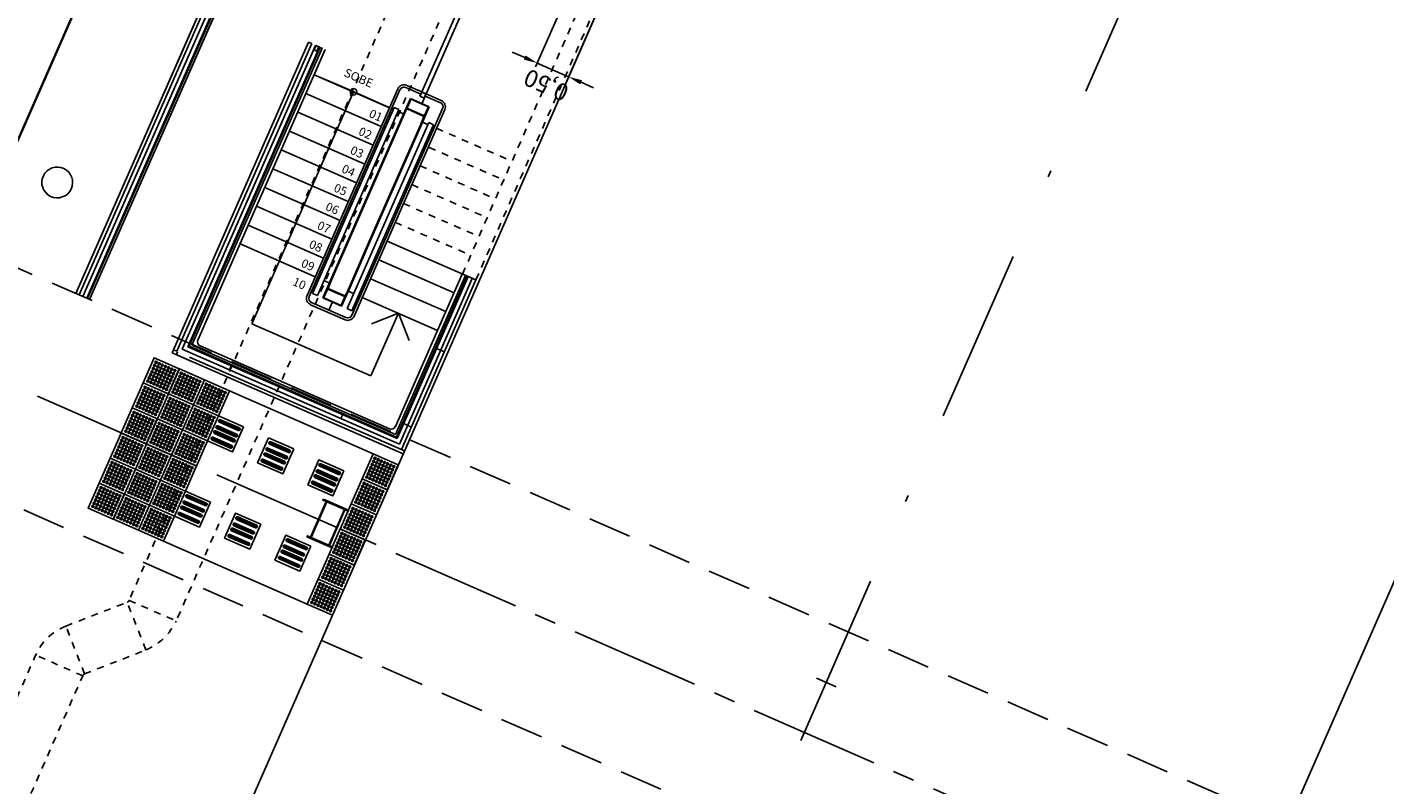
# Model space of a CAD drawing. Units: millimetres. Extents: x 669799 to 670075, y 7187174 to 7187428.
# Drawn here: x 669872 to 669892, y 7187312 to 7187323 of the extents above; entities that cross this region are included whole.
import ezdxf

# ---------------------------------------------------------------- set-up
doc = ezdxf.new("R2010")
doc.units = ezdxf.units.MM
doc.header["$LTSCALE"] = 2.54
doc.header["$PDSIZE"] = 1
for name, pattern in [('CENTER2', [1.125, 0.75, -0.125, 0.125, -0.125]), ('CONTINUO', [0]), ('DASHDOTX2', [2, 1, -0.5, 0, -0.5]), ('DASHED', [0.75, 0.5, -0.25]), ('HIDDEN', [0.375, 0.25, -0.125]), ('HIDDEN2', [0.1875, 0.125, -0.0625])]:
    doc.linetypes.add(name, pattern=pattern)
for name, color, linetype in [('005', 51, 'Continuous'), ('01', 7, 'Continuous'), ('Ar condicionado', 14, 'Continuous'), ('EIXOS', 10, 'CENTER2'), ('L1', 3, 'DASHDOTX2'), ('L_STALBL', 2, 'Continuous'), ('PG-MF', 1, 'Continuous'), ('PISO', 51, 'Continuous'), ('PLATAFORMA PISOS 1 50', 51, 'Continuous'), ('PROJECAO-1', 51, 'HIDDEN')]:
    doc.layers.add(name, color=color, linetype=linetype)
doc.styles.add('ROMANS', font='romans.shx', dxfattribs={"height": 0.25})
doc.dimstyles.new('ISO-25', dxfattribs={"dimtxt": 2.5, "dimasz": 2.5, "dimexe": 1.25, "dimexo": 0.625, "dimtad": 1, "dimtxsty": 'Standard', "dimcen": 2.5, "dimadec": 0, "dimazin": 0, "dimtfac": 1, "dimtmove": 0, "dimatfit": 3, "dimfxl": 0, "dimarcsym": 0})

# ---------------------------------------------------------------- blocks, each defined once
blk = doc.blocks.new('piso tatil alerta 2')
at = {"layer": 'PISO'}
blk.add_lwpolyline([(40, 40), (0, 40), (0, 0), (40, 0)], close=True, dxfattribs=at)
for centre, radius in [((5, 35), 1.5), ((5, 30), 1.5), ((5, 25), 1.5), ((5, 20), 1.5), ((5, 35), 1), ((5, 30), 1), ((5, 25), 1), ((5, 20), 1), ((10, 35), 1.5), ((10, 30), 1.5), ((10, 25), 1.5), ((10, 20), 1.5), ((10, 35), 1), ((10, 30), 1), ((10, 25), 1), ((10, 20), 1), ((15, 35), 1.5), ((15, 30), 1.5), ((15, 25), 1.5), ((15, 20), 1.5), ((15, 35), 1), ((15, 30), 1), ((15, 25), 1), ((15, 20), 1), ((20, 35), 1.5), ((20, 30), 1.5), ((20, 25), 1.5), ((20, 20), 1.5), ((20, 35), 1), ((20, 30), 1), ((20, 25), 1), ((20, 20), 1), ((25, 35), 1.5), ((25, 30), 1.5), ((25, 25), 1.5), ((25, 20), 1.5), ((25, 35), 1), ((25, 30), 1), ((25, 25), 1), ((25, 20), 1), ((30, 35), 1.5), ((30, 30), 1.5), ((30, 25), 1.5), ((30, 20), 1.5), ((30, 35), 1), ((30, 30), 1), ((30, 25), 1), ((30, 20), 1), ((35, 35), 1.5), ((35, 30), 1.5), ((35, 25), 1.5), ((35, 20), 1.5), ((35, 35), 1), ((35, 30), 1), ((35, 25), 1), ((35, 20), 1), ((5, 15), 1.5), ((5, 10), 1.5), ((5, 5), 1.5), ((5, 15), 1), ((5, 10), 1), ((5, 5), 1), ((10, 15), 1.5), ((10, 10), 1.5), ((10, 5), 1.5), ((10, 15), 1), ((10, 10), 1), ((10, 5), 1), ((15, 15), 1.5), ((15, 10), 1.5), ((15, 5), 1.5), ((15, 15), 1), ((15, 10), 1), ((15, 5), 1), ((20, 15), 1.5), ((20, 10), 1.5), ((20, 5), 1.5), ((20, 15), 1), ((20, 10), 1), ((20, 5), 1), ((25, 15), 1.5), ((25, 10), 1.5), ((25, 5), 1.5), ((25, 15), 1), ((25, 10), 1), ((25, 5), 1), ((30, 15), 1.5), ((30, 10), 1.5), ((30, 5), 1.5), ((30, 15), 1), ((30, 10), 1), ((30, 5), 1), ((35, 15), 1.5), ((35, 10), 1.5), ((35, 5), 1.5), ((35, 15), 1), ((35, 10), 1), ((35, 5), 1)]:
    blk.add_circle(centre, radius, dxfattribs=at)
blk = doc.blocks.new('lbl_tic')
at = {"lineweight": -2}
blk.add_line((0, -0.04165), (0, 0.04165), dxfattribs=at)
blk = doc.blocks.new('piso tatil alerta')
at = {"layer": 'PLATAFORMA PISOS 1 50'}
blk.add_lwpolyline([(0, 0), (40, 0), (40, 40), (0, 40)], close=True, dxfattribs=at)
for centre, radius in [((5, 35), 1.5), ((5, 30), 1.5), ((5, 25), 1.5), ((5, 20), 1.5), ((5, 35), 1), ((5, 30), 1), ((5, 25), 1), ((5, 20), 1), ((10, 35), 1.5), ((10, 30), 1.5), ((10, 25), 1.5), ((10, 20), 1.5), ((10, 35), 1), ((10, 30), 1), ((10, 25), 1), ((10, 20), 1), ((15, 35), 1.5), ((15, 30), 1.5), ((15, 25), 1.5), ((15, 20), 1.5), ((15, 35), 1), ((15, 30), 1), ((15, 25), 1), ((15, 20), 1), ((20, 35), 1.5), ((20, 30), 1.5), ((20, 25), 1.5), ((20, 20), 1.5), ((20, 35), 1), ((20, 30), 1), ((20, 25), 1), ((20, 20), 1), ((25, 35), 1.5), ((25, 30), 1.5), ((25, 25), 1.5), ((25, 20), 1.5), ((25, 35), 1), ((25, 30), 1), ((25, 25), 1), ((25, 20), 1), ((30, 35), 1.5), ((30, 30), 1.5), ((30, 25), 1.5), ((30, 20), 1.5), ((30, 35), 1), ((30, 30), 1), ((30, 25), 1), ((30, 20), 1), ((35, 35), 1.5), ((35, 30), 1.5), ((35, 25), 1.5), ((35, 20), 1.5), ((35, 35), 1), ((35, 30), 1), ((35, 25), 1), ((35, 20), 1), ((5, 15), 1.5), ((5, 10), 1.5), ((5, 5), 1.5), ((5, 15), 1), ((5, 10), 1), ((5, 5), 1), ((10, 15), 1.5), ((10, 10), 1.5), ((10, 5), 1.5), ((10, 15), 1), ((10, 10), 1), ((10, 5), 1), ((15, 15), 1.5), ((15, 10), 1.5), ((15, 5), 1.5), ((15, 15), 1), ((15, 10), 1), ((15, 5), 1), ((20, 15), 1.5), ((20, 10), 1.5), ((20, 5), 1.5), ((20, 15), 1), ((20, 10), 1), ((20, 5), 1), ((25, 15), 1.5), ((25, 10), 1.5), ((25, 5), 1.5), ((25, 15), 1), ((25, 10), 1), ((25, 5), 1), ((30, 15), 1.5), ((30, 10), 1.5), ((30, 5), 1.5), ((30, 15), 1), ((30, 10), 1), ((30, 5), 1), ((35, 15), 1.5), ((35, 10), 1.5), ((35, 5), 1.5), ((35, 15), 1), ((35, 10), 1), ((35, 5), 1)]:
    blk.add_circle(centre, radius, dxfattribs=at)
blk = doc.blocks.new('piso tatil direção')
at = {"layer": 'PLATAFORMA PISOS 1 50'}
blk.add_lwpolyline([(0, 0), (0, 40), (40, 40), (40, 0)], close=True, dxfattribs=at)
for points in [[(4, 35, -1), (8, 35), (8, 5, -1), (4, 5)], [(5, 35, -1), (7, 35), (7, 5, -1), (5, 5)], [(14, 35, -1), (18, 35), (18, 5, -1), (14, 5)], [(15, 35, -1), (17, 35), (17, 5, -1), (15, 5)], [(26, 35, 1), (22, 35), (22, 5, 1), (26, 5)], [(25, 35, 1), (23, 35), (23, 5, 1), (25, 5)], [(36, 35, 1), (32, 35), (32, 5, 1), (36, 5)], [(35, 35, 1), (33, 35), (33, 5, 1), (35, 5)]]:
    blk.add_lwpolyline(points, format="xyb", close=True, dxfattribs=at)
blk = doc.blocks.new('*D19')
at = {"layer": 'Defpoints', "color": 0}
for p in [(669880.386, 7187324.644), (669880.684, 7187324.08), (669879.431, 7187322.467)]:
    blk.add_point(p, dxfattribs=at)
at = {"layer": 'PG-MF'}
for p, q in [((669880.322, 7187324.498), (669879.406, 7187322.41)), ((669880.621, 7187323.934), (669879.864, 7187322.209)), ((669879.248, 7187322.547), (669879.065, 7187322.627)), ((669879.889, 7187322.266), (669879.431, 7187322.467)), ((669880.072, 7187322.186), (669880.255, 7187322.105))]:
    blk.add_line(p, q, dxfattribs=at)
for points in [[(669879.235, 7187322.517), (669879.261, 7187322.578), (669879.431, 7187322.467)], [(669880.059, 7187322.155), (669880.086, 7187322.216), (669879.889, 7187322.266)]]:
    blk.add_solid(points, dxfattribs=at)
at = {"layer": 'PG-MF', "color": 0, "insert": (669879.575, 7187322.173), "char_height": 0.25, "attachment_point": 5, "rotation": 156.3209, "style": 'ROMANS'}
blk.add_mtext('0,50', dxfattribs=at)

msp = doc.modelspace()

# ---------------------------------------------------------------- linework, layer by layer
for p, q in [((669872.693, 7187319.1), (669885.88, 7187349.169)), ((669885.88, 7187349.169), (669872.693, 7187319.1)), ((669872.739, 7187319.079), (669885.925, 7187349.149)), ((669885.936, 7187349.024), (669872.794, 7187319.055)), ((669885.969, 7187348.94), (669872.852, 7187319.03)), ((669885.976, 7187348.923), (669872.864, 7187319.024)), ((669885.991, 7187348.883), (669872.892, 7187319.012)), ((669876.672, 7187332.339), (669871.085, 7187319.598)), ((669872.892, 7187319.012), (669875.81, 7187325.667)), ((669877.746, 7187322.045), (669878.899, 7187324.673)), ((669878.899, 7187324.673), (669877.746, 7187322.045)), ((669878.991, 7187324.709), (669877.747, 7187321.873)), ((669878.963, 7187324.645), (669877.81, 7187322.017)), ((669876.091, 7187322.771), (669874.101, 7187318.232)), ((669876.091, 7187322.771), (669874.121, 7187318.278)), ((669874.167, 7187318.257), (669876.137, 7187322.751)), ((669876.192, 7187322.726), (669874.246, 7187318.288)), ((669876.25, 7187322.701), (669874.329, 7187318.321)), ((669876.262, 7187322.696), (669874.347, 7187318.328)), ((669876.29, 7187322.684), (669874.386, 7187318.343)), ((669876.335, 7187322.664), (669874.474, 7187318.419)), ((669876.137, 7187322.751), (669876.091, 7187322.771)), ((669876.198, 7187322.724), (669876.17, 7187322.66)), ((669876.198, 7187322.724), (669876.17, 7187322.66)), ((669876.17, 7187322.66), (669876.216, 7187322.64)), ((669876.17, 7187322.66), (669876.216, 7187322.64)), ((669876.199, 7187322.72), (669876.173, 7187322.661)), ((669876.173, 7187322.661), (669876.214, 7187322.643)), ((669876.2, 7187322.72), (669876.174, 7187322.661)), ((669876.174, 7187322.661), (669876.214, 7187322.643)), ((669876.336, 7187322.663), (669876.175, 7187322.297)), ((669876.336, 7187322.663), (669876.175, 7187322.297)), ((669876.336, 7187322.663), (669876.175, 7187322.297)), ((669876.336, 7187322.663), (669876.175, 7187322.297)), ((669876.25, 7187322.701), (669876.192, 7187322.726)), ((669876.244, 7187322.704), (669876.198, 7187322.724)), ((669876.244, 7187322.704), (669876.198, 7187322.724)), ((669876.24, 7187322.702), (669876.199, 7187322.72)), ((669876.24, 7187322.702), (669876.2, 7187322.72)), ((669876.214, 7187322.643), (669876.24, 7187322.702)), ((669876.214, 7187322.643), (669876.24, 7187322.702)), ((669876.216, 7187322.64), (669876.244, 7187322.704)), ((669876.216, 7187322.64), (669876.244, 7187322.704)), ((669876.29, 7187322.684), (669876.262, 7187322.696)), ((669877.261, 7187321.821), (669876.175, 7187322.297)), ((669877.274, 7187321.815), (669876.175, 7187322.297)), ((669876.175, 7187322.297), (669876.541, 7187322.137)), ((669876.175, 7187322.297), (669876.541, 7187322.137)), ((669876.175, 7187322.297), (669876.541, 7187322.137)), ((669876.175, 7187322.297), (669876.541, 7187322.137)), ((669876.175, 7187322.297), (669876.541, 7187322.137)), ((669876.175, 7187322.297), (669876.541, 7187322.137)), ((669876.175, 7187322.297), (669876.541, 7187322.137)), ((669876.175, 7187322.297), (669876.541, 7187322.137)), ((669876.747, 7187322.046), (669875.261, 7187318.658)), ((669877.14, 7187321.546), (669876.054, 7187322.022)), ((669877.153, 7187321.54), (669876.054, 7187322.022)), ((669876.069, 7187319.068), (669877.394, 7187322.09)), ((669876.101, 7187319.054), (669877.426, 7187322.076)), ((669876.541, 7187322.137), (669876.908, 7187321.976)), ((669876.541, 7187322.137), (669876.908, 7187321.976)), ((669876.541, 7187322.137), (669876.908, 7187321.976)), ((669876.541, 7187322.137), (669876.908, 7187321.976)), ((669876.541, 7187322.137), (669876.908, 7187321.976)), ((669876.541, 7187322.137), (669876.908, 7187321.976)), ((669876.541, 7187322.137), (669876.908, 7187321.976)), ((669876.541, 7187322.137), (669876.908, 7187321.976)), ((669877.512, 7187322.109), (669877.732, 7187322.013)), ((669877.526, 7187322.141), (669877.746, 7187322.045)), ((669877.718, 7187321.981), (669877.746, 7187322.045)), ((669877.721, 7187321.982), (669877.747, 7187322.042)), ((669877.746, 7187322.045), (669877.81, 7187322.017)), ((669877.747, 7187322.042), (669877.806, 7187322.016)), ((669877.806, 7187322.016), (669877.781, 7187321.956)), ((669877.81, 7187322.017), (669877.782, 7187321.953)), ((669877.81, 7187322.017), (669878.03, 7187321.92)), ((669876.15, 7187319.1), (669877.342, 7187321.818)), ((669876.908, 7187321.976), (669877.274, 7187321.815)), ((669876.908, 7187321.976), (669877.274, 7187321.815)), ((669876.908, 7187321.976), (669877.274, 7187321.815)), ((669876.908, 7187321.976), (669877.274, 7187321.815)), ((669876.908, 7187321.976), (669877.274, 7187321.815)), ((669876.908, 7187321.976), (669877.274, 7187321.815)), ((669876.908, 7187321.976), (669877.274, 7187321.815)), ((669876.908, 7187321.976), (669877.274, 7187321.815)), ((669877.852, 7187321.827), (669876.998, 7187319.88)), ((669877.342, 7187321.818), (669877.412, 7187321.787)), ((669877.578, 7187321.947), (669877.455, 7187321.667)), ((669877.535, 7187321.822), (669877.588, 7187321.943)), ((669877.588, 7187321.943), (669877.578, 7187321.947)), ((669877.84, 7187321.827), (669877.586, 7187321.938)), ((669877.842, 7187321.832), (669877.588, 7187321.943)), ((669877.782, 7187321.953), (669877.718, 7187321.981)), ((669877.781, 7187321.956), (669877.721, 7187321.982)), ((669877.729, 7187321.547), (669877.852, 7187321.827)), ((669877.747, 7187321.873), (669877.852, 7187321.827)), ((669877.842, 7187321.832), (669877.789, 7187321.711)), ((669877.796, 7187321.985), (669878.016, 7187321.888)), ((669877.852, 7187321.827), (669877.842, 7187321.832)), ((669877.033, 7187321.266), (669875.934, 7187321.748)), ((669877.033, 7187321.266), (669875.934, 7187321.748)), ((669876.22, 7187319.069), (669877.412, 7187321.787)), ((669877.455, 7187321.667), (669876.423, 7187319.314)), ((669876.433, 7187319.31), (669877.465, 7187321.663)), ((669877.172, 7187319.803), (669878.049, 7187321.803)), ((669877.204, 7187319.789), (669878.081, 7187321.789)), ((669877.33, 7187321.791), (669877.306, 7187321.801)), ((669877.4, 7187321.76), (669877.48, 7187321.725)), ((669877.465, 7187321.663), (669877.455, 7187321.667)), ((669877.455, 7187321.667), (669877.465, 7187321.663)), ((669877.465, 7187321.663), (669877.518, 7187321.783)), ((669877.539, 7187321.791), (669877.763, 7187321.693)), ((669877.768, 7187321.703), (669877.543, 7187321.801)), ((669877.772, 7187321.672), (669877.719, 7187321.551)), ((669876.912, 7187320.991), (669875.813, 7187321.473)), ((669876.912, 7187320.991), (669875.813, 7187321.473)), ((669877.719, 7187321.551), (669876.988, 7187319.884)), ((669876.998, 7187319.88), (669877.729, 7187321.547)), ((669877.078, 7187319.844), (669877.847, 7187321.597)), ((669877.148, 7187319.814), (669877.917, 7187321.566)), ((669877.209, 7187321.516), (669877.185, 7187321.526)), ((669877.729, 7187321.547), (669877.719, 7187321.551)), ((669877.719, 7187321.551), (669877.729, 7187321.547)), ((669877.835, 7187321.569), (669877.754, 7187321.605)), ((669877.917, 7187321.566), (669877.847, 7187321.597)), ((669877.905, 7187321.538), (669877.929, 7187321.528)), ((669877.089, 7187321.241), (669877.065, 7187321.252)), ((669877.784, 7187321.264), (669877.808, 7187321.253)), ((669876.792, 7187320.716), (669875.693, 7187321.198)), ((669876.792, 7187320.716), (669875.693, 7187321.198)), ((669876.671, 7187320.442), (669875.572, 7187320.923)), ((669876.671, 7187320.442), (669875.572, 7187320.923)), ((669876.968, 7187320.967), (669876.944, 7187320.977)), ((669877.664, 7187320.989), (669877.688, 7187320.979)), ((669876.551, 7187320.167), (669875.452, 7187320.649)), ((669876.551, 7187320.167), (669875.452, 7187320.649)), ((669876.848, 7187320.692), (669876.824, 7187320.702)), ((669877.543, 7187320.714), (669877.567, 7187320.704)), ((669876.727, 7187320.417), (669876.703, 7187320.427)), ((669877.423, 7187320.439), (669877.447, 7187320.429)), ((669876.43, 7187319.892), (669875.331, 7187320.374)), ((669876.43, 7187319.892), (669875.331, 7187320.374)), ((669876.31, 7187319.617), (669875.211, 7187320.099)), ((669876.607, 7187320.142), (669876.583, 7187320.153)), ((669877.303, 7187320.165), (669877.326, 7187320.154)), ((669876.486, 7187319.868), (669876.463, 7187319.878)), ((669876.655, 7187318.879), (669877.078, 7187319.844)), ((669876.988, 7187319.884), (669876.687, 7187319.199)), ((669876.697, 7187319.194), (669876.998, 7187319.88)), ((669877.182, 7187319.89), (669877.206, 7187319.88)), ((669877.238, 7187319.866), (669878.535, 7187319.297)), ((669876.19, 7187319.343), (669875.091, 7187319.824)), ((669876.724, 7187318.781), (669877.172, 7187319.803)), ((669876.725, 7187318.848), (669877.148, 7187319.814)), ((669876.756, 7187318.767), (669877.204, 7187319.789)), ((669875.823, 7187319.503), (669876.19, 7187319.343)), ((669875.823, 7187319.503), (669876.19, 7187319.343)), ((669876.366, 7187319.593), (669876.342, 7187319.603)), ((669877.062, 7187319.615), (669877.085, 7187319.605)), ((669877.117, 7187319.591), (669878.216, 7187319.109)), ((669877.117, 7187319.591), (669878.216, 7187319.109)), ((669876.245, 7187319.318), (669876.222, 7187319.328)), ((669876.423, 7187319.314), (669876.3, 7187319.034)), ((669876.396, 7187319.252), (669876.315, 7187319.287)), ((669876.381, 7187319.189), (669876.433, 7187319.31)), ((669876.423, 7187319.314), (669876.433, 7187319.31)), ((669876.433, 7187319.31), (669876.423, 7187319.314)), ((669876.941, 7187319.341), (669876.965, 7187319.33)), ((669876.997, 7187319.316), (669878.096, 7187318.834)), ((669878.337, 7187319.384), (669877.359, 7187317.154)), ((669878.383, 7187319.364), (669877.363, 7187317.038)), ((669878.41, 7187319.352), (669877.378, 7187316.999)), ((669878.422, 7187319.346), (669877.385, 7187316.981)), ((669878.48, 7187319.321), (669877.418, 7187316.897)), ((669877.449, 7187316.82), (669878.535, 7187319.297)), ((669876.22, 7187319.069), (669876.15, 7187319.1)), ((669876.311, 7187319.03), (669876.363, 7187319.15)), ((669876.384, 7187319.158), (669876.609, 7187319.06)), ((669876.613, 7187319.07), (669876.389, 7187319.168)), ((669876.617, 7187319.039), (669876.564, 7187318.918)), ((669876.574, 7187318.914), (669876.697, 7187319.194)), ((669876.687, 7187319.199), (669876.634, 7187319.078)), ((669876.67, 7187319.132), (669876.75, 7187319.097)), ((669876.687, 7187319.199), (669876.697, 7187319.194)), ((669876.697, 7187319.194), (669876.687, 7187319.199)), ((669876.821, 7187319.066), (669876.844, 7187319.055)), ((669876.821, 7187319.066), (669876.844, 7187319.055)), ((669876.876, 7187319.041), (669877.975, 7187318.559)), ((669876.624, 7187318.715), (669876.12, 7187318.936)), ((669876.638, 7187318.747), (669876.134, 7187318.968)), ((669876.3, 7187319.034), (669876.311, 7187319.03)), ((669876.564, 7187318.918), (669876.311, 7187319.03)), ((669876.566, 7187318.923), (669876.313, 7187319.034)), ((669876.386, 7187318.858), (669876.439, 7187318.978)), ((669876.564, 7187318.918), (669876.574, 7187318.914)), ((669876.655, 7187318.879), (669876.725, 7187318.848)), ((669875.261, 7187318.658), (669877.001, 7187317.895)), ((669877.001, 7187317.895), (669877.403, 7187318.81)), ((669877.405, 7187318.81), (669877.009, 7187318.655)), ((669877.405, 7187318.81), (669877.559, 7187318.414)), ((669874.101, 7187318.232), (669874.121, 7187318.278)), ((669874.121, 7187318.278), (669874.167, 7187318.257)), ((669874.159, 7187318.2), (669874.179, 7187318.246)), ((669877.418, 7187316.897), (669874.246, 7187318.288)), ((669877.385, 7187316.981), (669874.329, 7187318.321)), ((669874.347, 7187318.328), (669877.378, 7187316.999)), ((669874.386, 7187318.343), (669877.363, 7187317.038)), ((669874.507, 7187318.333), (669877.273, 7187317.12)), ((669877.95, 7187318.302), (669878.075, 7187318.247)), ((669874.101, 7187318.232), (669874.396, 7187318.102)), ((669877.472, 7187316.754), (669874.101, 7187318.232)), ((669877.493, 7187316.802), (669874.355, 7187318.169)), ((669874.97, 7187318.055), (669874.939, 7187317.985)), ((669876.595, 7187317.342), (669876.564, 7187317.272)), ((669877.468, 7187317.203), (669877.593, 7187317.148))]:
    msp.add_line(p, q)
at = {"linetype": 'DASHED', "ltscale": 0.08}
for p, q in [((669878.535, 7187319.297), (669880.6, 7187324.004)), ((669878.339, 7187319.383), (669880.337, 7187323.941)), ((669877.961, 7187321.514), (669879.06, 7187321.032)), ((669877.853, 7187321.234), (669878.941, 7187320.757)), ((669877.72, 7187320.965), (669878.819, 7187320.483)), ((669877.72, 7187320.965), (669878.819, 7187320.483)), ((669877.599, 7187320.69), (669878.698, 7187320.208)), ((669877.599, 7187320.69), (669878.698, 7187320.208)), ((669877.479, 7187320.415), (669878.578, 7187319.933)), ((669877.479, 7187320.415), (669878.578, 7187319.933)), ((669877.358, 7187320.14), (669878.457, 7187319.658)), ((669877.358, 7187320.14), (669878.457, 7187319.658))]:
    msp.add_line(p, q, dxfattribs=at)
msp.add_lwpolyline([(669930.809, 7187428.055), (669921.727, 7187406.547, -0.034071), (669903.318, 7187370.094, 0.030664), (669886.522, 7187337.392), (669873.684, 7187308.116), (669833.02, 7187215.389, 0.016298), (669825.755, 7187197.236), (669817.406, 7187174.228)], format="xyb")
msp.add_circle((669876.747, 7187322.046), 0.0472)
for centre, radius, start, end in [((669877.486, 7187322.05), 0.1, 66.3209, 156.3209), ((669877.486, 7187322.05), 0.065, 66.3209, 156.3209), ((669877.55, 7187321.816), 0.016, 156.3209, 246.3209), ((669877.99, 7187321.829), 0.065, 336.3209, 66.3209), ((669877.99, 7187321.829), 0.1, 336.3209, 66.3209), ((669877.533, 7187321.777), 0.016, 66.3209, 156.3209), ((669877.757, 7187321.678), 0.016, 336.3209, 66.3209), ((669877.774, 7187321.718), 0.016, 246.3209, 336.3209), ((669872.421, 7187320.722), 0.225, 334.3309, 154.3309), ((669872.421, 7187320.722), 0.225, 154.3309, 334.3309), ((669876.161, 7187319.028), 0.1, 156.3209, 246.3209), ((669876.161, 7187319.028), 0.065, 156.3209, 246.3209), ((669876.378, 7187319.144), 0.016, 66.3209, 156.3209), ((669876.395, 7187319.183), 0.016, 156.3209, 246.3209), ((669876.602, 7187319.045), 0.016, 336.3209, 66.3209), ((669876.62, 7187319.085), 0.016, 246.3209, 336.3209), ((669876.664, 7187318.807), 0.1, 246.3209, 336.3209), ((669876.664, 7187318.807), 0.065, 246.3209, 336.3209), ((669874.533, 7187318.393), 0.065, 156.3209, 246.3209), ((669877.299, 7187317.18), 0.065, 246.3209, 336.3209)]:
    msp.add_arc(centre, radius, start, end)
at = {"layer": '005'}
for points in [[(669876.309, 7187316.093), (669876.675, 7187315.933), (669876.669, 7187315.918), (669876.623, 7187315.938), (669876.395, 7187315.418), (669876.44, 7187315.398), (669876.434, 7187315.383), (669876.068, 7187315.544), (669876.074, 7187315.559), (669876.12, 7187315.539), (669876.348, 7187316.059), (669876.302, 7187316.079), (669876.309, 7187316.093)], [(669876.614, 7187315.942), (669876.357, 7187316.055), (669876.129, 7187315.535), (669876.386, 7187315.422)]]:
    msp.add_lwpolyline(points, close=True, dxfattribs=at)
at = {"layer": '01'}
for points in [[(669810.553, 7187174.228, -0.035448), (669824.568, 7187213.546), (669866.04, 7187308.116), (669876.666, 7187332.346, -0.025225), (669901.414, 7187381.834), (669910.594, 7187398.086, 0.016728), (669926.223, 7187428.055, 0.016728)], [(669938.407, 7187428.055), (669932.406, 7187413.843, -0.006832), (669921.395, 7187388.729, 0.027166), (669909.538, 7187358.388, -0.023767), (669899.344, 7187331.769), (669857.821, 7187237.084, -0.019838), (669840.465, 7187201.424, 0.015189), (669826.916, 7187174.228)]]:
    msp.add_lwpolyline(points, format="xyb", dxfattribs=at)
at = {"layer": 'Ar condicionado', "linetype": 'HIDDEN2', "lineweight": -2, "ltscale": 0.1}
for p, q in [((669878.592, 7187326.294), (669873.47, 7187314.614)), ((669879.279, 7187325.992), (669874.158, 7187314.313)), ((669872.548, 7187314.239, 0), (669873.443, 7187314.588, 0)), ((669873.716, 7187313.889), (669873.443, 7187314.588)), ((669873.471, 7187314.615), (669874.158, 7187314.313)), ((669872.82, 7187313.54, 0), (669872.548, 7187314.239, 0)), ((669872.82, 7187313.54, 0), (669873.716, 7187313.889, 0)), ((669861.069, 7187288.647, 0), (669872.106, 7187313.815, 0)), ((669872.793, 7187313.513, 0), (669872.106, 7187313.815, 0)), ((669861.756, 7187288.346, 0), (669872.793, 7187313.513, 0))]:
    msp.add_line(p, q, dxfattribs=at)
for centre, radius, start, end in [((669873.425, 7187314.635), 0.05, 291.3209, 336.3209), ((669873.373, 7187314.689), 0.87, 293.2279, 334.414), ((669872.839, 7187313.493, 0), 0.8, 111.3209, 156.3209), ((669872.839, 7187313.493, 0), 0.05, 111.3209, 156.3209)]:
    msp.add_arc(centre, radius, start, end, dxfattribs=at)
at = {"layer": 'EIXOS'}
msp.add_line((669851.198, 7187326.778), (669917.711, 7187297.609), dxfattribs=at)
at = {"layer": 'L1', "color": 1}
msp.add_line((669827.11, 7187184.484), (669892.933, 7187334.58), dxfattribs=at)
at = {"layer": 'PROJECAO-1'}
for p, q in [((669859.263, 7187324.989), (669909.881, 7187302.791)), ((669857.976, 7187322.057), (669910.474, 7187299.035))]:
    msp.add_line(p, q, dxfattribs=at)
at = {"layer": 'PROJECAO-1', "linetype": 'CONTINUO'}
for p, q in [((669874.937, 7187317.678), (669877.036, 7187316.757)), ((669873.973, 7187315.48), (669876.073, 7187314.559))]:
    msp.add_line(p, q, dxfattribs=at)

# ---------------------------------------------------------------- block references
at = {"layer": '005', "xscale": 0.01, "yscale": 0.01, "zscale": 0.01, "rotation": 246.320929788392}
for p in [(669876.715, 7187316.024), (669876.554, 7187315.658)]:
    msp.add_blockref('piso tatil alerta', p, dxfattribs=at)
at = {"layer": '01', "xscale": 0.01, "yscale": 0.01, "zscale": 0.01, "rotation": 246.320929788392}
msp.add_blockref('piso tatil alerta', (669877.036, 7187316.757), dxfattribs=at)
at = {"layer": 'L_STALBL', "xscale": 3.751500600240096, "yscale": 3.751500600240096, "zscale": 3.751500600240096, "rotation": 66.32092501916306}
msp.add_blockref('lbl_tic', (669883.652, 7187313.416), dxfattribs=at)
at = {"layer": 'PISO', "yscale": 0.01, "zscale": 0.01}
for name, p, xscale, rotation in [('piso tatil alerta 2', (669873.677, 7187317.793), -0.01, 246.320929788392), ('piso tatil alerta 2', (669874.044, 7187317.633), -0.01, 246.320929788392), ('piso tatil alerta 2', (669873.517, 7187317.427), -0.01, 246.320929788392), ('piso tatil alerta 2', (669874.41, 7187317.472), -0.01, 246.320929788392), ('piso tatil alerta', (669874.41, 7187317.472), -0.01, 66.32092978839206), ('piso tatil alerta 2', (669874.249, 7187317.106), -0.01, 246.320929788392), ('piso tatil alerta 2', (669873.356, 7187317.061), -0.01, 246.320929788392), ('piso tatil alerta', (669874.249, 7187317.106), -0.01, 66.32092978839206), ('piso tatil direção', (669875.143, 7187317.151), -0.01, 66.32092978839206), ('piso tatil alerta 2', (669873.196, 7187316.694), -0.01, 246.320929788392), ('piso tatil alerta 2', (669874.089, 7187316.739), -0.01, 246.320929788392), ('piso tatil alerta', (669874.089, 7187316.739), -0.01, 66.32092978839206), ('piso tatil direção', (669875.875, 7187316.829), -0.01, 66.32092978839206), ('piso tatil alerta 2', (669873.035, 7187316.328), -0.01, 246.320929788392), ('piso tatil alerta 2', (669873.928, 7187316.373), -0.01, 246.320929788392), ('piso tatil direção', (669876.608, 7187316.508), -0.01, 66.32092978839206), ('piso tatil alerta', (669873.928, 7187316.373), -0.01, 66.32092978839206), ('piso tatil alerta 2', (669872.874, 7187315.962), -0.01, 246.320929788392), ('piso tatil alerta 2', (669873.768, 7187316.007), -0.01, 246.320929788392), ('piso tatil alerta', (669876.876, 7187316.391), 0.01, 246.320929788392), ('piso tatil alerta 2', (669873.241, 7187315.801), -0.01, 246.320929788392), ('piso tatil direção', (669874.661, 7187316.052), -0.01, 66.32092978839206), ('piso tatil alerta 2', (669873.607, 7187315.64), -0.01, 246.320929788392), ('piso tatil direção', (669875.393, 7187315.73), -0.01, 66.32092978839206), ('piso tatil direção', (669876.126, 7187315.409), -0.01, 66.32092978839206), ('piso tatil alerta', (669876.394, 7187315.292), 0.01, 246.320929788392), ('piso tatil alerta', (669876.233, 7187314.925), 0.01, 246.320929788392)]:
    msp.add_blockref(name, p, dxfattribs=dict(at, xscale=xscale, rotation=rotation))

# ---------------------------------------------------------------- texts
at = {"style": 'ROMANS'}
for s, p in [('SOBE', (669876.596, 7187322.281)), ('01', (669876.962, 7187321.683)), ('02', (669876.809, 7187321.423)), ('03', (669876.688, 7187321.148)), ('04', (669876.563, 7187320.876)), ('05', (669876.447, 7187320.598)), ('06', (669876.327, 7187320.324)), ('07', (669876.207, 7187320.049)), ('08', (669876.086, 7187319.774)), ('09', (669875.971, 7187319.497)), ('10', (669875.846, 7187319.227))]:
    msp.add_text(s, height=0.125, rotation=336.3209, dxfattribs=at).set_placement(p)

# ---------------------------------------------------------------- dimensions: what is measured, and where the dimension line sits
at = {"layer": 'PG-MF'}
dim = msp.add_linear_dim(base=(669879.431, 7187322.467), p1=(669880.684, 7187324.08), p2=(669880.386, 7187324.644), angle=156.3209, dimstyle='ISO-25', override={"dimscale": 0.1, "dimtxt": 0.25, "dimasz": 2, "dimexe": 0.625, "dimexo": 1.5875, "dimzin": 1, "dimtxsty": 'ROMANS', "dimcen": 0.5, "dimclrd": 256, "dimclre": 256, "dimaunit": 1, "dimadec": 3, "dimtix": 1, "dimfxl": 10, "dimlwd": 65535, "dimlwe": 65535}, dxfattribs=at)
dim.commit()
dim.dimension.update_dxf_attribs({"geometry": '*D19', "text_midpoint": (669879.575, 7187322.173)})

doc.saveas('drawing.dxf')
